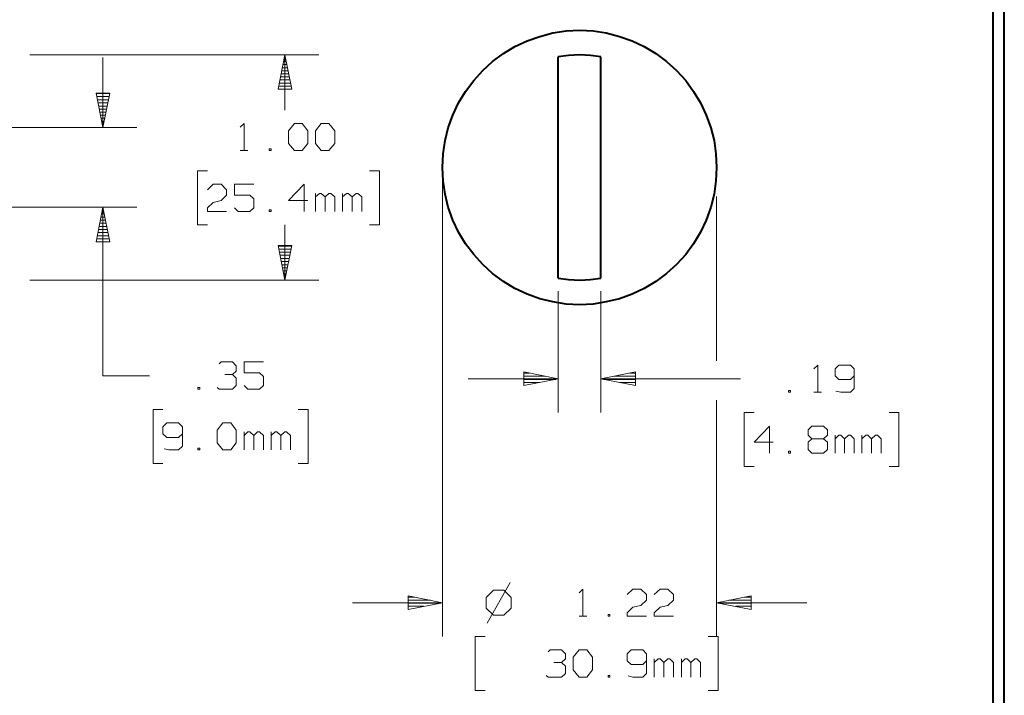
# Model space of a CAD drawing. Units: inches. Extents: x -3.33 to 3.47, y -2.58 to 2.58.
# Drawn here: x 0.29 to 3.47, y -0.84 to 1.34 of the extents above; entities that cross this region are included whole.
import ezdxf

# ---------------------------------------------------------------- set-up
doc = ezdxf.new("R2010")
doc.units = ezdxf.units.IN
doc.header["$MEASUREMENT"] = 0
doc.layers.add('Layer 1', color=7, linetype='Continuous')

msp = doc.modelspace()

# ---------------------------------------------------------------- linework, layer by layer
at = {"layer": 'Layer 1', "lineweight": 40}
for points in [[(3.4694, -2.5806), (3.4694, -2.5806), (3.4694, 2.5826), (3.4694, 2.5826)], [(3.4333, -2.5444), (3.4333, -2.5444), (3.4333, 2.5465), (3.4333, 2.5465)], [(2.0285, 0.5028), (2.0285, 0.5028), (2.0285, 1.2167), (2.0285, 1.2167)], [(2.1667, 0.5028), (2.1667, 0.5028), (2.1667, 1.2167), (2.1667, 1.2167)]]:
    msp.add_open_spline(points, degree=3, dxfattribs=at)
for points, knots in [([(2.5403, 0.8597), (2.5403, 0.8597), (2.5382, 0.9035), (2.5382, 0.9035), (2.5382, 0.9035), (2.5382, 0.9035), (2.5319, 0.9465), (2.5319, 0.9465), (2.5319, 0.9465), (2.5319, 0.9465), (2.5215, 0.9882), (2.5215, 0.9882), (2.5215, 0.9882), (2.5215, 0.9882), (2.5069, 1.0292), (2.5069, 1.0292), (2.5069, 1.0292), (2.5069, 1.0292), (2.4882, 1.0688), (2.4882, 1.0688), (2.4882, 1.0688), (2.4882, 1.0688), (2.466, 1.1056), (2.466, 1.1056), (2.466, 1.1056), (2.466, 1.1056), (2.4403, 1.141), (2.4403, 1.141), (2.4403, 1.141), (2.4403, 1.141), (2.4111, 1.1729), (2.4111, 1.1729), (2.4111, 1.1729), (2.4111, 1.1729), (2.3785, 1.2021), (2.3785, 1.2021), (2.3785, 1.2021), (2.3785, 1.2021), (2.3438, 1.2278), (2.3438, 1.2278), (2.3438, 1.2278), (2.3438, 1.2278), (2.3063, 1.2507), (2.3063, 1.2507), (2.3063, 1.2507), (2.3063, 1.2507), (2.2674, 1.2688), (2.2674, 1.2688), (2.2674, 1.2688), (2.2674, 1.2688), (2.2264, 1.2833), (2.2264, 1.2833), (2.2264, 1.2833), (2.2264, 1.2833), (2.184, 1.2944), (2.184, 1.2944), (2.184, 1.2944), (2.184, 1.2944), (2.141, 1.3007), (2.141, 1.3007), (2.141, 1.3007), (2.141, 1.3007), (2.0979, 1.3028), (2.0979, 1.3028), (2.0979, 1.3028), (2.0979, 1.3028), (2.0542, 1.3007), (2.0542, 1.3007), (2.0542, 1.3007), (2.0542, 1.3007), (2.0111, 1.2944), (2.0111, 1.2944), (2.0111, 1.2944), (2.0111, 1.2944), (1.9688, 1.2833), (1.9688, 1.2833), (1.9688, 1.2833), (1.9688, 1.2833), (1.9285, 1.2688), (1.9285, 1.2688), (1.9285, 1.2688), (1.9285, 1.2688), (1.8889, 1.2507), (1.8889, 1.2507), (1.8889, 1.2507), (1.8889, 1.2507), (1.8514, 1.2278), (1.8514, 1.2278), (1.8514, 1.2278), (1.8514, 1.2278), (1.8167, 1.2021), (1.8167, 1.2021), (1.8167, 1.2021), (1.8167, 1.2021), (1.7847, 1.1729), (1.7847, 1.1729), (1.7847, 1.1729), (1.7847, 1.1729), (1.7556, 1.141), (1.7556, 1.141), (1.7556, 1.141), (1.7556, 1.141), (1.7292, 1.1056), (1.7292, 1.1056), (1.7292, 1.1056), (1.7292, 1.1056), (1.7069, 1.0688), (1.7069, 1.0688), (1.7069, 1.0688), (1.7069, 1.0688), (1.6882, 1.0292), (1.6882, 1.0292), (1.6882, 1.0292), (1.6882, 1.0292), (1.6736, 0.9882), (1.6736, 0.9882), (1.6736, 0.9882), (1.6736, 0.9882), (1.6632, 0.9465), (1.6632, 0.9465), (1.6632, 0.9465), (1.6632, 0.9465), (1.6569, 0.9035), (1.6569, 0.9035), (1.6569, 0.9035), (1.6569, 0.9035), (1.6549, 0.8597), (1.6549, 0.8597), (1.6549, 0.8597), (1.6549, 0.8597), (1.6569, 0.8167), (1.6569, 0.8167), (1.6569, 0.8167), (1.6569, 0.8167), (1.6632, 0.7736), (1.6632, 0.7736), (1.6632, 0.7736), (1.6632, 0.7736), (1.6736, 0.7313), (1.6736, 0.7313), (1.6736, 0.7313), (1.6736, 0.7313), (1.6882, 0.6903), (1.6882, 0.6903), (1.6882, 0.6903), (1.6882, 0.6903), (1.7069, 0.6507), (1.7069, 0.6507), (1.7069, 0.6507), (1.7069, 0.6507), (1.7292, 0.6139), (1.7292, 0.6139), (1.7292, 0.6139), (1.7292, 0.6139), (1.7556, 0.5785), (1.7556, 0.5785), (1.7556, 0.5785), (1.7556, 0.5785), (1.7847, 0.5465), (1.7847, 0.5465), (1.7847, 0.5465), (1.7847, 0.5465), (1.8167, 0.5174), (1.8167, 0.5174), (1.8167, 0.5174), (1.8167, 0.5174), (1.8514, 0.4917), (1.8514, 0.4917), (1.8514, 0.4917), (1.8514, 0.4917), (1.8889, 0.4694), (1.8889, 0.4694), (1.8889, 0.4694), (1.8889, 0.4694), (1.9285, 0.4507), (1.9285, 0.4507), (1.9285, 0.4507), (1.9285, 0.4507), (1.9688, 0.4361), (1.9688, 0.4361), (1.9688, 0.4361), (1.9688, 0.4361), (2.0111, 0.4257), (2.0111, 0.4257), (2.0111, 0.4257), (2.0111, 0.4257), (2.0542, 0.4188), (2.0542, 0.4188), (2.0542, 0.4188), (2.0542, 0.4188), (2.0979, 0.4167), (2.0979, 0.4167), (2.0979, 0.4167), (2.0979, 0.4167), (2.141, 0.4188), (2.141, 0.4188), (2.141, 0.4188), (2.141, 0.4188), (2.184, 0.4257), (2.184, 0.4257), (2.184, 0.4257), (2.184, 0.4257), (2.2264, 0.4361), (2.2264, 0.4361), (2.2264, 0.4361), (2.2264, 0.4361), (2.2674, 0.4507), (2.2674, 0.4507), (2.2674, 0.4507), (2.2674, 0.4507), (2.3063, 0.4694), (2.3063, 0.4694), (2.3063, 0.4694), (2.3063, 0.4694), (2.3438, 0.4917), (2.3438, 0.4917), (2.3438, 0.4917), (2.3438, 0.4917), (2.3785, 0.5174), (2.3785, 0.5174), (2.3785, 0.5174), (2.3785, 0.5174), (2.4111, 0.5465), (2.4111, 0.5465), (2.4111, 0.5465), (2.4111, 0.5465), (2.4403, 0.5785), (2.4403, 0.5785), (2.4403, 0.5785), (2.4403, 0.5785), (2.466, 0.6139), (2.466, 0.6139), (2.466, 0.6139), (2.466, 0.6139), (2.4882, 0.6507), (2.4882, 0.6507), (2.4882, 0.6507), (2.4882, 0.6507), (2.5069, 0.6903), (2.5069, 0.6903), (2.5069, 0.6903), (2.5069, 0.6903), (2.5215, 0.7313), (2.5215, 0.7313), (2.5215, 0.7313), (2.5215, 0.7313), (2.5319, 0.7736), (2.5319, 0.7736), (2.5319, 0.7736), (2.5319, 0.7736), (2.5382, 0.8167), (2.5382, 0.8167), (2.5382, 0.8167), (2.5382, 0.8167), (2.5403, 0.8597), (2.5403, 0.8597)], [0, 0, 0, 0, 0.015385, 0.015385, 0.015385, 0.015385, 0.030769, 0.030769, 0.030769, 0.030769, 0.046154, 0.046154, 0.046154, 0.046154, 0.061538, 0.061538, 0.061538, 0.061538, 0.076923, 0.076923, 0.076923, 0.076923, 0.092308, 0.092308, 0.092308, 0.092308, 0.107692, 0.107692, 0.107692, 0.107692, 0.123077, 0.123077, 0.123077, 0.123077, 0.138462, 0.138462, 0.138462, 0.138462, 0.153846, 0.153846, 0.153846, 0.153846, 0.169231, 0.169231, 0.169231, 0.169231, 0.184615, 0.184615, 0.184615, 0.184615, 0.2, 0.2, 0.2, 0.2, 0.215385, 0.215385, 0.215385, 0.215385, 0.230769, 0.230769, 0.230769, 0.230769, 0.246154, 0.246154, 0.246154, 0.246154, 0.261538, 0.261538, 0.261538, 0.261538, 0.276923, 0.276923, 0.276923, 0.276923, 0.292308, 0.292308, 0.292308, 0.292308, 0.307692, 0.307692, 0.307692, 0.307692, 0.323077, 0.323077, 0.323077, 0.323077, 0.338462, 0.338462, 0.338462, 0.338462, 0.353846, 0.353846, 0.353846, 0.353846, 0.369231, 0.369231, 0.369231, 0.369231, 0.384615, 0.384615, 0.384615, 0.384615, 0.4, 0.4, 0.4, 0.4, 0.415385, 0.415385, 0.415385, 0.415385, 0.430769, 0.430769, 0.430769, 0.430769, 0.446154, 0.446154, 0.446154, 0.446154, 0.461538, 0.461538, 0.461538, 0.461538, 0.476923, 0.476923, 0.476923, 0.476923, 0.492308, 0.492308, 0.492308, 0.492308, 0.507692, 0.507692, 0.507692, 0.507692, 0.523077, 0.523077, 0.523077, 0.523077, 0.538462, 0.538462, 0.538462, 0.538462, 0.553846, 0.553846, 0.553846, 0.553846, 0.569231, 0.569231, 0.569231, 0.569231, 0.584615, 0.584615, 0.584615, 0.584615, 0.6, 0.6, 0.6, 0.6, 0.615385, 0.615385, 0.615385, 0.615385, 0.630769, 0.630769, 0.630769, 0.630769, 0.646154, 0.646154, 0.646154, 0.646154, 0.661538, 0.661538, 0.661538, 0.661538, 0.676923, 0.676923, 0.676923, 0.676923, 0.692308, 0.692308, 0.692308, 0.692308, 0.707692, 0.707692, 0.707692, 0.707692, 0.723077, 0.723077, 0.723077, 0.723077, 0.738462, 0.738462, 0.738462, 0.738462, 0.753846, 0.753846, 0.753846, 0.753846, 0.769231, 0.769231, 0.769231, 0.769231, 0.784615, 0.784615, 0.784615, 0.784615, 0.8, 0.8, 0.8, 0.8, 0.815385, 0.815385, 0.815385, 0.815385, 0.830769, 0.830769, 0.830769, 0.830769, 0.846154, 0.846154, 0.846154, 0.846154, 0.861538, 0.861538, 0.861538, 0.861538, 0.876923, 0.876923, 0.876923, 0.876923, 0.892308, 0.892308, 0.892308, 0.892308, 0.907692, 0.907692, 0.907692, 0.907692, 0.923077, 0.923077, 0.923077, 0.923077, 0.938462, 0.938462, 0.938462, 0.938462, 0.953846, 0.953846, 0.953846, 0.953846, 0.969231, 0.969231, 0.969231, 0.969231, 1, 1, 1, 1]), ([(2.1667, 1.2167), (2.1667, 1.2167), (2.1333, 1.2215), (2.1333, 1.2215), (2.1333, 1.2215), (2.1333, 1.2215), (2.0979, 1.2236), (2.0979, 1.2236), (2.0979, 1.2236), (2.0979, 1.2236), (2.0618, 1.2215), (2.0618, 1.2215), (2.0618, 1.2215), (2.0618, 1.2215), (2.0285, 1.2167), (2.0285, 1.2167)], [0, 0, 0, 0, 0.2, 0.2, 0.2, 0.2, 0.4, 0.4, 0.4, 0.4, 0.6, 0.6, 0.6, 0.6, 1, 1, 1, 1]), ([(2.0285, 0.5028), (2.0285, 0.5028), (2.0618, 0.4979), (2.0618, 0.4979), (2.0618, 0.4979), (2.0618, 0.4979), (2.0979, 0.4958), (2.0979, 0.4958), (2.0979, 0.4958), (2.0979, 0.4958), (2.1333, 0.4979), (2.1333, 0.4979), (2.1333, 0.4979), (2.1333, 0.4979), (2.1667, 0.5028), (2.1667, 0.5028)], [0, 0, 0, 0, 0.2, 0.2, 0.2, 0.2, 0.4, 0.4, 0.4, 0.4, 0.6, 0.6, 0.6, 0.6, 1, 1, 1, 1])]:
    msp.add_open_spline(points, degree=3, knots=knots, dxfattribs=at)
at = {"layer": 'Layer 1', "lineweight": 13}
for points in [[(0.3222, 1.2236), (0.3222, 1.2236), (1.2549, 1.2236), (1.2549, 1.2236)], [(0.5583, 0.9889), (0.5583, 0.9889), (0.5583, 1.2153), (0.5583, 1.2153)], [(1.1458, 1.2236), (1.1458, 1.2236), (1.1458, 1.0451), (1.1458, 1.0451)], [(0.0778, 0.9889), (0.0778, 0.9889), (0.6674, 0.9889), (0.6674, 0.9889)], [(0.8958, 0.8486), (0.8958, 0.8486), (0.8639, 0.8486), (0.8639, 0.8486)], [(0.8639, 0.8486), (0.8639, 0.8486), (0.8639, 0.6743), (0.8639, 0.6743)], [(1.4194, 0.8486), (1.4194, 0.8486), (1.4514, 0.8486), (1.4514, 0.8486)], [(1.4514, 0.8486), (1.4514, 0.8486), (1.4514, 0.6743), (1.4514, 0.6743)], [(1.6549, 0.816), (1.6549, 0.816), (1.6549, -0.6549), (1.6549, -0.6549)], [(2.5403, 0.7667), (2.5403, 0.7667), (2.5403, 0.2361), (2.5403, 0.2361)], [(0.0778, 0.7313), (0.0778, 0.7313), (0.6674, 0.7313), (0.6674, 0.7313)], [(0.5583, 0.1875), (0.5583, 0.1875), (0.5583, 0.7313), (0.5583, 0.7313)], [(0.8639, 0.6743), (0.8639, 0.6743), (0.8958, 0.6743), (0.8958, 0.6743)], [(1.1458, 0.6743), (1.1458, 0.6743), (1.1458, 0.4958), (1.1458, 0.4958)], [(1.4514, 0.6743), (1.4514, 0.6743), (1.4194, 0.6743), (1.4194, 0.6743)], [(0.3222, 0.4958), (0.3222, 0.4958), (1.2549, 0.4958), (1.2549, 0.4958)], [(2.0285, 0.4604), (2.0285, 0.4604), (2.0285, 0.0688), (2.0285, 0.0688)], [(2.1667, 0.4604), (2.1667, 0.4604), (2.1667, 0.0688), (2.1667, 0.0688)], [(0.5583, 0.1875), (0.5583, 0.1875), (0.7083, 0.1875), (0.7083, 0.1875)], [(2.0285, 0.1778), (2.0285, 0.1778), (1.7375, 0.1778), (1.7375, 0.1778)], [(2.6174, 0.1778), (2.6174, 0.1778), (2.1667, 0.1778), (2.1667, 0.1778)], [(2.5403, 0.109), (2.5403, 0.109), (2.5403, -0.6549), (2.5403, -0.6549)], [(0.7521, 0.0785), (0.7521, 0.0785), (0.7201, 0.0785), (0.7201, 0.0785)], [(0.7201, 0.0785), (0.7201, 0.0785), (0.7201, -0.0958), (0.7201, -0.0958)], [(1.1889, 0.0785), (1.1889, 0.0785), (1.2208, 0.0785), (1.2208, 0.0785)], [(1.2208, 0.0785), (1.2208, 0.0785), (1.2208, -0.0958), (1.2208, -0.0958)], [(2.6611, 0.0688), (2.6611, 0.0688), (2.6292, 0.0688), (2.6292, 0.0688)], [(2.6292, 0.0688), (2.6292, 0.0688), (2.6292, -0.1056), (2.6292, -0.1056)], [(3.0972, 0.0688), (3.0972, 0.0688), (3.1292, 0.0688), (3.1292, 0.0688)], [(3.1292, 0.0688), (3.1292, 0.0688), (3.1292, -0.1056), (3.1292, -0.1056)], [(0.7201, -0.0958), (0.7201, -0.0958), (0.7521, -0.0958), (0.7521, -0.0958)], [(1.2208, -0.0958), (1.2208, -0.0958), (1.1889, -0.0958), (1.1889, -0.0958)], [(2.6292, -0.1056), (2.6292, -0.1056), (2.6611, -0.1056), (2.6611, -0.1056)], [(3.1292, -0.1056), (3.1292, -0.1056), (3.0972, -0.1056), (3.0972, -0.1056)], [(1.6549, -0.5458), (1.6549, -0.5458), (1.3639, -0.5458), (1.3639, -0.5458)], [(2.8313, -0.5458), (2.8313, -0.5458), (2.5403, -0.5458), (2.5403, -0.5458)], [(1.7924, -0.6549), (1.7924, -0.6549), (1.7604, -0.6549), (1.7604, -0.6549)], [(1.7604, -0.6549), (1.7604, -0.6549), (1.7604, -0.8292), (1.7604, -0.8292)], [(2.5132, -0.6549), (2.5132, -0.6549), (2.5451, -0.6549), (2.5451, -0.6549)], [(2.5451, -0.6549), (2.5451, -0.6549), (2.5451, -0.8292), (2.5451, -0.8292)], [(1.7604, -0.8292), (1.7604, -0.8292), (1.7924, -0.8292), (1.7924, -0.8292)], [(2.5451, -0.8292), (2.5451, -0.8292), (2.5132, -0.8292), (2.5132, -0.8292)]]:
    msp.add_open_spline(points, degree=3, dxfattribs=at)
for points in [[(1.1236, 1.1125), (1.1236, 1.1125), (1.1458, 1.2236), (1.1458, 1.2236), (1.1458, 1.2236), (1.1458, 1.2236), (1.1681, 1.1125), (1.1681, 1.1125), (1.1681, 1.1125), (1.1681, 1.1125), (1.1236, 1.1125), (1.1236, 1.1125)], [(0.5361, 1.1), (0.5361, 1.1), (0.5583, 0.9889), (0.5583, 0.9889), (0.5583, 0.9889), (0.5583, 0.9889), (0.5806, 1.1), (0.5806, 1.1), (0.5806, 1.1), (0.5806, 1.1), (0.5361, 1.1), (0.5361, 1.1)], [(0.5806, 0.6194), (0.5806, 0.6194), (0.5583, 0.7313), (0.5583, 0.7313), (0.5583, 0.7313), (0.5583, 0.7313), (0.5361, 0.6194), (0.5361, 0.6194), (0.5361, 0.6194), (0.5361, 0.6194), (0.5806, 0.6194), (0.5806, 0.6194)], [(1.1681, 0.6076), (1.1681, 0.6076), (1.1458, 0.4958), (1.1458, 0.4958), (1.1458, 0.4958), (1.1458, 0.4958), (1.1236, 0.6076), (1.1236, 0.6076), (1.1236, 0.6076), (1.1236, 0.6076), (1.1681, 0.6076), (1.1681, 0.6076)], [(1.9174, 0.1556), (1.9174, 0.1556), (2.0285, 0.1778), (2.0285, 0.1778), (2.0285, 0.1778), (2.0285, 0.1778), (1.9174, 0.2), (1.9174, 0.2), (1.9174, 0.2), (1.9174, 0.2), (1.9174, 0.1556), (1.9174, 0.1556)], [(2.2778, 0.2), (2.2778, 0.2), (2.1667, 0.1778), (2.1667, 0.1778), (2.1667, 0.1778), (2.1667, 0.1778), (2.2778, 0.1556), (2.2778, 0.1556), (2.2778, 0.1556), (2.2778, 0.1556), (2.2778, 0.2), (2.2778, 0.2)], [(1.5438, -0.5674), (1.5438, -0.5674), (1.6549, -0.5458), (1.6549, -0.5458), (1.6549, -0.5458), (1.6549, -0.5458), (1.5438, -0.5236), (1.5438, -0.5236), (1.5438, -0.5236), (1.5438, -0.5236), (1.5438, -0.5674), (1.5438, -0.5674)], [(2.6521, -0.5236), (2.6521, -0.5236), (2.5403, -0.5458), (2.5403, -0.5458), (2.5403, -0.5458), (2.5403, -0.5458), (2.6521, -0.5674), (2.6521, -0.5674), (2.6521, -0.5674), (2.6521, -0.5674), (2.6521, -0.5236), (2.6521, -0.5236)]]:
    msp.add_open_spline(points, degree=3, knots=[0, 0, 0, 0, 0.25, 0.25, 0.25, 0.25, 0.5, 0.5, 0.5, 0.5, 1, 1, 1, 1], dxfattribs=at)
at = {"layer": 'Layer 1', "lineweight": 20}
for points in [[(1.1438, 1.2125), (1.1438, 1.2125), (1.1486, 1.2125), (1.1486, 1.2125)], [(1.1465, 1.2222), (1.1465, 1.2222), (1.1458, 1.2222), (1.1458, 1.2222)], [(1.1542, 1.1819), (1.1542, 1.1819), (1.1382, 1.1819), (1.1382, 1.1819)], [(1.1403, 1.1924), (1.1403, 1.1924), (1.1521, 1.1924), (1.1521, 1.1924)], [(1.15, 1.2021), (1.15, 1.2021), (1.1417, 1.2021), (1.1417, 1.2021)], [(1.1319, 1.1521), (1.1319, 1.1521), (1.1597, 1.1521), (1.1597, 1.1521)], [(1.1583, 1.1625), (1.1583, 1.1625), (1.134, 1.1625), (1.134, 1.1625)], [(1.1361, 1.1722), (1.1361, 1.1722), (1.1563, 1.1722), (1.1563, 1.1722)], [(1.166, 1.1222), (1.166, 1.1222), (1.1257, 1.1222), (1.1257, 1.1222)], [(1.1278, 1.1319), (1.1278, 1.1319), (1.1639, 1.1319), (1.1639, 1.1319)], [(1.1618, 1.1424), (1.1618, 1.1424), (1.1299, 1.1424), (1.1299, 1.1424)], [(0.5799, 1.0986), (0.5799, 1.0986), (0.5368, 1.0986), (0.5368, 1.0986)], [(0.5389, 1.0889), (0.5389, 1.0889), (0.5778, 1.0889), (0.5778, 1.0889)], [(1.1243, 1.1125), (1.1243, 1.1125), (1.1681, 1.1125), (1.1681, 1.1125)], [(0.5757, 1.0785), (0.5757, 1.0785), (0.5403, 1.0785), (0.5403, 1.0785)], [(0.5424, 1.0688), (0.5424, 1.0688), (0.5743, 1.0688), (0.5743, 1.0688)], [(0.5722, 1.0583), (0.5722, 1.0583), (0.5444, 1.0583), (0.5444, 1.0583)], [(0.5465, 1.0486), (0.5465, 1.0486), (0.5701, 1.0486), (0.5701, 1.0486)], [(0.5681, 1.0389), (0.5681, 1.0389), (0.5486, 1.0389), (0.5486, 1.0389)], [(0.55, 1.0285), (0.55, 1.0285), (0.566, 1.0285), (0.566, 1.0285)], [(0.5639, 1.0188), (0.5639, 1.0188), (0.5521, 1.0188), (0.5521, 1.0188)], [(0.5542, 1.0083), (0.5542, 1.0083), (0.5618, 1.0083), (0.5618, 1.0083)], [(0.5597, 0.9986), (0.5597, 0.9986), (0.5563, 0.9986), (0.5563, 0.9986)], [(0.5583, 0.9889), (0.5583, 0.9889), (0.5583, 0.9889), (0.5583, 0.9889)], [(1.0014, 0.9896), (1.0014, 0.9896), (1.0139, 1.0021), (1.0139, 1.0021)], [(1.0139, 1.0021), (1.0139, 1.0021), (1.0139, 0.9146), (1.0139, 0.9146)], [(1.1576, 0.9785), (1.1576, 0.9785), (1.1764, 1.0021), (1.1764, 1.0021)], [(1.1764, 1.0021), (1.1764, 1.0021), (1.2014, 1.0021), (1.2014, 1.0021)], [(1.2014, 1.0021), (1.2014, 1.0021), (1.2201, 0.9785), (1.2201, 0.9785)], [(1.2451, 0.9785), (1.2451, 0.9785), (1.2632, 1.0021), (1.2632, 1.0021)], [(1.2632, 1.0021), (1.2632, 1.0021), (1.2882, 1.0021), (1.2882, 1.0021)], [(1.2882, 1.0021), (1.2882, 1.0021), (1.3069, 0.9785), (1.3069, 0.9785)], [(1.1576, 0.9375), (1.1576, 0.9375), (1.1576, 0.9785), (1.1576, 0.9785)], [(1.2201, 0.9785), (1.2201, 0.9785), (1.2201, 0.9375), (1.2201, 0.9375)], [(1.2451, 0.9375), (1.2451, 0.9375), (1.2451, 0.9785), (1.2451, 0.9785)], [(1.3069, 0.9785), (1.3069, 0.9785), (1.3069, 0.9375), (1.3069, 0.9375)], [(1.1764, 0.9146), (1.1764, 0.9146), (1.1576, 0.9375), (1.1576, 0.9375)], [(1.2201, 0.9375), (1.2201, 0.9375), (1.2014, 0.9146), (1.2014, 0.9146)], [(1.2632, 0.9146), (1.2632, 0.9146), (1.2451, 0.9375), (1.2451, 0.9375)], [(1.3069, 0.9375), (1.3069, 0.9375), (1.2882, 0.9146), (1.2882, 0.9146)], [(1.0014, 0.9146), (1.0014, 0.9146), (1.0264, 0.9146), (1.0264, 0.9146)], [(1.1014, 0.9201), (1.1014, 0.9201), (1.0951, 0.9201), (1.0951, 0.9201)], [(1.0951, 0.9201), (1.0951, 0.9201), (1.0951, 0.9146), (1.0951, 0.9146)], [(1.0951, 0.9146), (1.0951, 0.9146), (1.1014, 0.9146), (1.1014, 0.9146)], [(1.1014, 0.9146), (1.1014, 0.9146), (1.1014, 0.9201), (1.1014, 0.9201)], [(1.2014, 0.9146), (1.2014, 0.9146), (1.1764, 0.9146), (1.1764, 0.9146)], [(1.2882, 0.9146), (1.2882, 0.9146), (1.2632, 0.9146), (1.2632, 0.9146)], [(0.8958, 0.7882), (0.8958, 0.7882), (0.9146, 0.8056), (0.9146, 0.8056)], [(0.9146, 0.8056), (0.9146, 0.8056), (0.9396, 0.8056), (0.9396, 0.8056)], [(0.9396, 0.8056), (0.9396, 0.8056), (0.9576, 0.7882), (0.9576, 0.7882)], [(1.0451, 0.8056), (1.0451, 0.8056), (0.9826, 0.8056), (0.9826, 0.8056)], [(0.9826, 0.8056), (0.9826, 0.8056), (0.9826, 0.7701), (0.9826, 0.7701)], [(1.2076, 0.8056), (1.2076, 0.8056), (1.1576, 0.7528), (1.1576, 0.7528)], [(1.2076, 0.7181), (1.2076, 0.7181), (1.2076, 0.8056), (1.2076, 0.8056)], [(0.9576, 0.7701), (0.9576, 0.7701), (0.9396, 0.7528), (0.9396, 0.7528)], [(0.9576, 0.7882), (0.9576, 0.7882), (0.9576, 0.7701), (0.9576, 0.7701)], [(0.9826, 0.7701), (0.9826, 0.7701), (1.0326, 0.7701), (1.0326, 0.7701)], [(1.0326, 0.7701), (1.0326, 0.7701), (1.0451, 0.7583), (1.0451, 0.7583)], [(1.2451, 0.7181), (1.2451, 0.7181), (1.2451, 0.7764), (1.2451, 0.7764)], [(1.2576, 0.7764), (1.2576, 0.7764), (1.2451, 0.7646), (1.2451, 0.7646)], [(1.2632, 0.7764), (1.2632, 0.7764), (1.2576, 0.7764), (1.2576, 0.7764)], [(1.2757, 0.7646), (1.2757, 0.7646), (1.2632, 0.7764), (1.2632, 0.7764)], [(1.2882, 0.7764), (1.2882, 0.7764), (1.2757, 0.7646), (1.2757, 0.7646)], [(1.2757, 0.7181), (1.2757, 0.7181), (1.2757, 0.7646), (1.2757, 0.7646)], [(1.2944, 0.7764), (1.2944, 0.7764), (1.2882, 0.7764), (1.2882, 0.7764)], [(1.3069, 0.7646), (1.3069, 0.7646), (1.2944, 0.7764), (1.2944, 0.7764)], [(1.3069, 0.7181), (1.3069, 0.7181), (1.3069, 0.7646), (1.3069, 0.7646)], [(1.3319, 0.7181), (1.3319, 0.7181), (1.3319, 0.7764), (1.3319, 0.7764)], [(1.3444, 0.7764), (1.3444, 0.7764), (1.3319, 0.7646), (1.3319, 0.7646)], [(1.3507, 0.7764), (1.3507, 0.7764), (1.3444, 0.7764), (1.3444, 0.7764)], [(1.3632, 0.7646), (1.3632, 0.7646), (1.3507, 0.7764), (1.3507, 0.7764)], [(1.3757, 0.7764), (1.3757, 0.7764), (1.3632, 0.7646), (1.3632, 0.7646)], [(1.3632, 0.7181), (1.3632, 0.7181), (1.3632, 0.7646), (1.3632, 0.7646)], [(1.3819, 0.7764), (1.3819, 0.7764), (1.3757, 0.7764), (1.3757, 0.7764)], [(1.3944, 0.7646), (1.3944, 0.7646), (1.3819, 0.7764), (1.3819, 0.7764)], [(1.3944, 0.7181), (1.3944, 0.7181), (1.3944, 0.7646), (1.3944, 0.7646)], [(0.8958, 0.7299), (0.8958, 0.7299), (0.9146, 0.7472), (0.9146, 0.7472)], [(0.9146, 0.7472), (0.9146, 0.7472), (0.9396, 0.7528), (0.9396, 0.7528)], [(1.0451, 0.7583), (1.0451, 0.7583), (1.0451, 0.7299), (1.0451, 0.7299)], [(1.1576, 0.7528), (1.1576, 0.7528), (1.2201, 0.7528), (1.2201, 0.7528)], [(0.5521, 0.7), (0.5521, 0.7), (0.5639, 0.7), (0.5639, 0.7)], [(0.5625, 0.7097), (0.5625, 0.7097), (0.5542, 0.7097), (0.5542, 0.7097)], [(0.5556, 0.7194), (0.5556, 0.7194), (0.5604, 0.7194), (0.5604, 0.7194)], [(0.5583, 0.7299), (0.5583, 0.7299), (0.5576, 0.7299), (0.5576, 0.7299)], [(0.8958, 0.7181), (0.8958, 0.7181), (0.8958, 0.7299), (0.8958, 0.7299)], [(0.9576, 0.7181), (0.9576, 0.7181), (0.8958, 0.7181), (0.8958, 0.7181)], [(0.9951, 0.7181), (0.9951, 0.7181), (0.9826, 0.7299), (0.9826, 0.7299)], [(1.0326, 0.7181), (1.0326, 0.7181), (0.9951, 0.7181), (0.9951, 0.7181)], [(1.0451, 0.7299), (1.0451, 0.7299), (1.0326, 0.7181), (1.0326, 0.7181)], [(1.1014, 0.7236), (1.1014, 0.7236), (1.0951, 0.7236), (1.0951, 0.7236)], [(1.0951, 0.7236), (1.0951, 0.7236), (1.0951, 0.7181), (1.0951, 0.7181)], [(1.0951, 0.7181), (1.0951, 0.7181), (1.1014, 0.7181), (1.1014, 0.7181)], [(1.1014, 0.7181), (1.1014, 0.7181), (1.1014, 0.7236), (1.1014, 0.7236)], [(0.5701, 0.6694), (0.5701, 0.6694), (0.5458, 0.6694), (0.5458, 0.6694)], [(0.5479, 0.6799), (0.5479, 0.6799), (0.5681, 0.6799), (0.5681, 0.6799)], [(0.566, 0.6896), (0.566, 0.6896), (0.55, 0.6896), (0.55, 0.6896)], [(0.5403, 0.6396), (0.5403, 0.6396), (0.5764, 0.6396), (0.5764, 0.6396)], [(0.5743, 0.65), (0.5743, 0.65), (0.5424, 0.65), (0.5424, 0.65)], [(0.5444, 0.6597), (0.5444, 0.6597), (0.5722, 0.6597), (0.5722, 0.6597)], [(0.5368, 0.6201), (0.5368, 0.6201), (0.5806, 0.6201), (0.5806, 0.6201)], [(0.5785, 0.6299), (0.5785, 0.6299), (0.5382, 0.6299), (0.5382, 0.6299)], [(1.1674, 0.6063), (1.1674, 0.6063), (1.1243, 0.6063), (1.1243, 0.6063)], [(1.1264, 0.5958), (1.1264, 0.5958), (1.1653, 0.5958), (1.1653, 0.5958)], [(1.1639, 0.5861), (1.1639, 0.5861), (1.1285, 0.5861), (1.1285, 0.5861)], [(1.1299, 0.5764), (1.1299, 0.5764), (1.1618, 0.5764), (1.1618, 0.5764)], [(1.1597, 0.566), (1.1597, 0.566), (1.1319, 0.566), (1.1319, 0.566)], [(1.134, 0.5563), (1.134, 0.5563), (1.1576, 0.5563), (1.1576, 0.5563)], [(1.1556, 0.5458), (1.1556, 0.5458), (1.1361, 0.5458), (1.1361, 0.5458)], [(1.1382, 0.5361), (1.1382, 0.5361), (1.1542, 0.5361), (1.1542, 0.5361)], [(1.1521, 0.5264), (1.1521, 0.5264), (1.1403, 0.5264), (1.1403, 0.5264)], [(1.1424, 0.516), (1.1424, 0.516), (1.15, 0.516), (1.15, 0.516)], [(1.1479, 0.5063), (1.1479, 0.5063), (1.1444, 0.5063), (1.1444, 0.5063)], [(1.1465, 0.4965), (1.1465, 0.4965), (1.1465, 0.4965), (1.1465, 0.4965)], [(0.9333, 0.2257), (0.9333, 0.2257), (0.9396, 0.2319), (0.9396, 0.2319)], [(0.9396, 0.2319), (0.9396, 0.2319), (0.9771, 0.2319), (0.9771, 0.2319)], [(0.9771, 0.2319), (0.9771, 0.2319), (0.9889, 0.2194), (0.9889, 0.2194)], [(1.0764, 0.2319), (1.0764, 0.2319), (1.0139, 0.2319), (1.0139, 0.2319)], [(1.0139, 0.2319), (1.0139, 0.2319), (1.0139, 0.1965), (1.0139, 0.1965)], [(0.9521, 0.191), (0.9521, 0.191), (0.9771, 0.191), (0.9771, 0.191)], [(0.9771, 0.191), (0.9771, 0.191), (0.9889, 0.2021), (0.9889, 0.2021)], [(0.9771, 0.191), (0.9771, 0.191), (0.9889, 0.1792), (0.9889, 0.1792)], [(0.9889, 0.2194), (0.9889, 0.2194), (0.9889, 0.2021), (0.9889, 0.2021)], [(1.0139, 0.1965), (1.0139, 0.1965), (1.0639, 0.1965), (1.0639, 0.1965)], [(1.0639, 0.1965), (1.0639, 0.1965), (1.0764, 0.1847), (1.0764, 0.1847)], [(1.9174, 0.1958), (1.9174, 0.1958), (1.9361, 0.1958), (1.9361, 0.1958)], [(2.2597, 0.1958), (2.2597, 0.1958), (2.2785, 0.1958), (2.2785, 0.1958)], [(2.8542, 0.2097), (2.8542, 0.2097), (2.8667, 0.2215), (2.8667, 0.2215)], [(2.8667, 0.2215), (2.8667, 0.2215), (2.8667, 0.134), (2.8667, 0.134)], [(2.9354, 0.2215), (2.9354, 0.2215), (2.9229, 0.2097), (2.9229, 0.2097)], [(2.9229, 0.2097), (2.9229, 0.2097), (2.9229, 0.1868), (2.9229, 0.1868)], [(2.9729, 0.2215), (2.9729, 0.2215), (2.9354, 0.2215), (2.9354, 0.2215)], [(2.9847, 0.2097), (2.9847, 0.2097), (2.9729, 0.2215), (2.9729, 0.2215)], [(2.9847, 0.2097), (2.9847, 0.2097), (2.9847, 0.1458), (2.9847, 0.1458)], [(0.9889, 0.1792), (0.9889, 0.1792), (0.9889, 0.1556), (0.9889, 0.1556)], [(1.0764, 0.1847), (1.0764, 0.1847), (1.0764, 0.1556), (1.0764, 0.1556)], [(1.9861, 0.1861), (1.9861, 0.1861), (1.9174, 0.1861), (1.9174, 0.1861)], [(1.9174, 0.1757), (1.9174, 0.1757), (2.0208, 0.1757), (2.0208, 0.1757)], [(1.9688, 0.166), (1.9688, 0.166), (1.9174, 0.166), (1.9174, 0.166)], [(2.175, 0.1757), (2.175, 0.1757), (2.2785, 0.1757), (2.2785, 0.1757)], [(2.2785, 0.1861), (2.2785, 0.1861), (2.2097, 0.1861), (2.2097, 0.1861)], [(2.2785, 0.166), (2.2785, 0.166), (2.2264, 0.166), (2.2264, 0.166)], [(2.9229, 0.1868), (2.9229, 0.1868), (2.9354, 0.175), (2.9354, 0.175)], [(2.9354, 0.175), (2.9354, 0.175), (2.9729, 0.175), (2.9729, 0.175)], [(2.9729, 0.175), (2.9729, 0.175), (2.9847, 0.1868), (2.9847, 0.1868)], [(0.8708, 0.15), (0.8708, 0.15), (0.8646, 0.15), (0.8646, 0.15)], [(0.8646, 0.15), (0.8646, 0.15), (0.8646, 0.1444), (0.8646, 0.1444)], [(0.8646, 0.1444), (0.8646, 0.1444), (0.8708, 0.1444), (0.8708, 0.1444)], [(0.8708, 0.1444), (0.8708, 0.1444), (0.8708, 0.15), (0.8708, 0.15)], [(0.9333, 0.1444), (0.9333, 0.1444), (0.9271, 0.15), (0.9271, 0.15)], [(0.9771, 0.1444), (0.9771, 0.1444), (0.9333, 0.1444), (0.9333, 0.1444)], [(0.9889, 0.1556), (0.9889, 0.1556), (0.9771, 0.1444), (0.9771, 0.1444)], [(1.0264, 0.1444), (1.0264, 0.1444), (1.0139, 0.1556), (1.0139, 0.1556)], [(1.0639, 0.1444), (1.0639, 0.1444), (1.0264, 0.1444), (1.0264, 0.1444)], [(1.0764, 0.1556), (1.0764, 0.1556), (1.0639, 0.1444), (1.0639, 0.1444)], [(1.9174, 0.1563), (1.9174, 0.1563), (1.9174, 0.1563), (1.9174, 0.1563)], [(2.2785, 0.1563), (2.2785, 0.1563), (2.2785, 0.1563), (2.2785, 0.1563)], [(2.7792, 0.1403), (2.7792, 0.1403), (2.7729, 0.1403), (2.7729, 0.1403)], [(2.7729, 0.1403), (2.7729, 0.1403), (2.7729, 0.134), (2.7729, 0.134)], [(2.7729, 0.134), (2.7729, 0.134), (2.7792, 0.134), (2.7792, 0.134)], [(2.7792, 0.134), (2.7792, 0.134), (2.7792, 0.1403), (2.7792, 0.1403)], [(2.8542, 0.134), (2.8542, 0.134), (2.8792, 0.134), (2.8792, 0.134)], [(2.9417, 0.134), (2.9417, 0.134), (2.9257, 0.1375), (2.9257, 0.1375)], [(2.9729, 0.134), (2.9729, 0.134), (2.9417, 0.134), (2.9417, 0.134)], [(2.9847, 0.1458), (2.9847, 0.1458), (2.9729, 0.134), (2.9729, 0.134)], [(0.7646, 0.0354), (0.7646, 0.0354), (0.7521, 0.0229), (0.7521, 0.0229)], [(0.8021, 0.0354), (0.8021, 0.0354), (0.7646, 0.0354), (0.7646, 0.0354)], [(0.8146, 0.0229), (0.8146, 0.0229), (0.8021, 0.0354), (0.8021, 0.0354)], [(0.9271, 0.0118), (0.9271, 0.0118), (0.9458, 0.0354), (0.9458, 0.0354)], [(0.9458, 0.0354), (0.9458, 0.0354), (0.9708, 0.0354), (0.9708, 0.0354)], [(0.9708, 0.0354), (0.9708, 0.0354), (0.9889, 0.0118), (0.9889, 0.0118)], [(0.7521, 0.0229), (0.7521, 0.0229), (0.7521, 0), (0.7521, 0)], [(0.7521, 0), (0.7521, 0), (0.7646, -0.0118), (0.7646, -0.0118)], [(0.8021, -0.0118), (0.8021, -0.0118), (0.8146, 0), (0.8146, 0)], [(0.8146, 0.0229), (0.8146, 0.0229), (0.8146, -0.0403), (0.8146, -0.0403)], [(0.9271, -0.0292), (0.9271, -0.0292), (0.9271, 0.0118), (0.9271, 0.0118)], [(0.9889, 0.0118), (0.9889, 0.0118), (0.9889, -0.0292), (0.9889, -0.0292)], [(1.0139, -0.0521), (1.0139, -0.0521), (1.0139, 0.0063), (1.0139, 0.0063)], [(1.0264, 0.0063), (1.0264, 0.0063), (1.0139, -0.0056), (1.0139, -0.0056)], [(1.0326, 0.0063), (1.0326, 0.0063), (1.0264, 0.0063), (1.0264, 0.0063)], [(1.0451, -0.0056), (1.0451, -0.0056), (1.0326, 0.0063), (1.0326, 0.0063)], [(1.0576, 0.0063), (1.0576, 0.0063), (1.0451, -0.0056), (1.0451, -0.0056)], [(1.0639, 0.0063), (1.0639, 0.0063), (1.0576, 0.0063), (1.0576, 0.0063)], [(1.0764, -0.0056), (1.0764, -0.0056), (1.0639, 0.0063), (1.0639, 0.0063)], [(1.1014, -0.0521), (1.1014, -0.0521), (1.1014, 0.0063), (1.1014, 0.0063)], [(1.1139, 0.0063), (1.1139, 0.0063), (1.1014, -0.0056), (1.1014, -0.0056)], [(1.1201, 0.0063), (1.1201, 0.0063), (1.1139, 0.0063), (1.1139, 0.0063)], [(1.1326, -0.0056), (1.1326, -0.0056), (1.1201, 0.0063), (1.1201, 0.0063)], [(1.1451, 0.0063), (1.1451, 0.0063), (1.1326, -0.0056), (1.1326, -0.0056)], [(1.1514, 0.0063), (1.1514, 0.0063), (1.1451, 0.0063), (1.1451, 0.0063)], [(1.1639, -0.0056), (1.1639, -0.0056), (1.1514, 0.0063), (1.1514, 0.0063)], [(2.7111, 0.025), (2.7111, 0.025), (2.6611, -0.0271), (2.6611, -0.0271)], [(2.7111, -0.0625), (2.7111, -0.0625), (2.7111, 0.025), (2.7111, 0.025)], [(2.8354, 0.0132), (2.8354, 0.0132), (2.8479, 0.025), (2.8479, 0.025)], [(2.8354, -0.0042), (2.8354, -0.0042), (2.8354, 0.0132), (2.8354, 0.0132)], [(2.8479, 0.025), (2.8479, 0.025), (2.8854, 0.025), (2.8854, 0.025)], [(2.8854, 0.025), (2.8854, 0.025), (2.8979, 0.0132), (2.8979, 0.0132)], [(2.8979, 0.0132), (2.8979, 0.0132), (2.8979, -0.0042), (2.8979, -0.0042)], [(0.7646, -0.0118), (0.7646, -0.0118), (0.8021, -0.0118), (0.8021, -0.0118)], [(0.9458, -0.0521), (0.9458, -0.0521), (0.9271, -0.0292), (0.9271, -0.0292)], [(0.9889, -0.0292), (0.9889, -0.0292), (0.9708, -0.0521), (0.9708, -0.0521)], [(1.0451, -0.0521), (1.0451, -0.0521), (1.0451, -0.0056), (1.0451, -0.0056)], [(1.0764, -0.0521), (1.0764, -0.0521), (1.0764, -0.0056), (1.0764, -0.0056)], [(1.1326, -0.0521), (1.1326, -0.0521), (1.1326, -0.0056), (1.1326, -0.0056)], [(1.1639, -0.0521), (1.1639, -0.0521), (1.1639, -0.0056), (1.1639, -0.0056)], [(2.6611, -0.0271), (2.6611, -0.0271), (2.7229, -0.0271), (2.7229, -0.0271)], [(2.8479, -0.016), (2.8479, -0.016), (2.8354, -0.0042), (2.8354, -0.0042)], [(2.8479, -0.016), (2.8479, -0.016), (2.8354, -0.0271), (2.8354, -0.0271)], [(2.8354, -0.0271), (2.8354, -0.0271), (2.8354, -0.0507), (2.8354, -0.0507)], [(2.8854, -0.016), (2.8854, -0.016), (2.8479, -0.016), (2.8479, -0.016)], [(2.8979, -0.0042), (2.8979, -0.0042), (2.8854, -0.016), (2.8854, -0.016)], [(2.8979, -0.0271), (2.8979, -0.0271), (2.8854, -0.016), (2.8854, -0.016)], [(2.8979, -0.0507), (2.8979, -0.0507), (2.8979, -0.0271), (2.8979, -0.0271)], [(2.9229, -0.0625), (2.9229, -0.0625), (2.9229, -0.0042), (2.9229, -0.0042)], [(2.9354, -0.0042), (2.9354, -0.0042), (2.9229, -0.016), (2.9229, -0.016)], [(2.9417, -0.0042), (2.9417, -0.0042), (2.9354, -0.0042), (2.9354, -0.0042)], [(2.9535, -0.016), (2.9535, -0.016), (2.9417, -0.0042), (2.9417, -0.0042)], [(2.9667, -0.0042), (2.9667, -0.0042), (2.9535, -0.016), (2.9535, -0.016)], [(2.9535, -0.0625), (2.9535, -0.0625), (2.9535, -0.016), (2.9535, -0.016)], [(2.9729, -0.0042), (2.9729, -0.0042), (2.9667, -0.0042), (2.9667, -0.0042)], [(2.9847, -0.016), (2.9847, -0.016), (2.9729, -0.0042), (2.9729, -0.0042)], [(2.9847, -0.0625), (2.9847, -0.0625), (2.9847, -0.016), (2.9847, -0.016)], [(3.0097, -0.0625), (3.0097, -0.0625), (3.0097, -0.0042), (3.0097, -0.0042)], [(3.0222, -0.0042), (3.0222, -0.0042), (3.0097, -0.016), (3.0097, -0.016)], [(3.0285, -0.0042), (3.0285, -0.0042), (3.0222, -0.0042), (3.0222, -0.0042)], [(3.041, -0.016), (3.041, -0.016), (3.0285, -0.0042), (3.0285, -0.0042)], [(3.0535, -0.0042), (3.0535, -0.0042), (3.041, -0.016), (3.041, -0.016)], [(3.041, -0.0625), (3.041, -0.0625), (3.041, -0.016), (3.041, -0.016)], [(3.0597, -0.0042), (3.0597, -0.0042), (3.0535, -0.0042), (3.0535, -0.0042)], [(3.0722, -0.016), (3.0722, -0.016), (3.0597, -0.0042), (3.0597, -0.0042)], [(3.0722, -0.0625), (3.0722, -0.0625), (3.0722, -0.016), (3.0722, -0.016)], [(0.7708, -0.0521), (0.7708, -0.0521), (0.7556, -0.0486), (0.7556, -0.0486)], [(0.8021, -0.0521), (0.8021, -0.0521), (0.7708, -0.0521), (0.7708, -0.0521)], [(0.8146, -0.0403), (0.8146, -0.0403), (0.8021, -0.0521), (0.8021, -0.0521)], [(0.8708, -0.0465), (0.8708, -0.0465), (0.8646, -0.0465), (0.8646, -0.0465)], [(0.8646, -0.0465), (0.8646, -0.0465), (0.8646, -0.0521), (0.8646, -0.0521)], [(0.8646, -0.0521), (0.8646, -0.0521), (0.8708, -0.0521), (0.8708, -0.0521)], [(0.8708, -0.0521), (0.8708, -0.0521), (0.8708, -0.0465), (0.8708, -0.0465)], [(0.9708, -0.0521), (0.9708, -0.0521), (0.9458, -0.0521), (0.9458, -0.0521)], [(2.7792, -0.0562), (2.7792, -0.0562), (2.7729, -0.0562), (2.7729, -0.0562)], [(2.7729, -0.0562), (2.7729, -0.0562), (2.7729, -0.0625), (2.7729, -0.0625)], [(2.7729, -0.0625), (2.7729, -0.0625), (2.7792, -0.0625), (2.7792, -0.0625)], [(2.7792, -0.0625), (2.7792, -0.0625), (2.7792, -0.0562), (2.7792, -0.0562)], [(2.8354, -0.0507), (2.8354, -0.0507), (2.8479, -0.0625), (2.8479, -0.0625)], [(2.8479, -0.0625), (2.8479, -0.0625), (2.8854, -0.0625), (2.8854, -0.0625)], [(2.8854, -0.0625), (2.8854, -0.0625), (2.8979, -0.0507), (2.8979, -0.0507)], [(1.8194, -0.5049), (1.8194, -0.5049), (1.7958, -0.5285), (1.7958, -0.5285)], [(1.8736, -0.4799), (1.8736, -0.4799), (1.7986, -0.6111), (1.7986, -0.6111)], [(1.8528, -0.5049), (1.8528, -0.5049), (1.8194, -0.5049), (1.8194, -0.5049)], [(1.8764, -0.5285), (1.8764, -0.5285), (1.8528, -0.5049), (1.8528, -0.5049)], [(2.0958, -0.5139), (2.0958, -0.5139), (2.1083, -0.5021), (2.1083, -0.5021)], [(2.1083, -0.5021), (2.1083, -0.5021), (2.1083, -0.5889), (2.1083, -0.5889)], [(2.2514, -0.5194), (2.2514, -0.5194), (2.2701, -0.5021), (2.2701, -0.5021)], [(2.2701, -0.5021), (2.2701, -0.5021), (2.2951, -0.5021), (2.2951, -0.5021)], [(2.2951, -0.5021), (2.2951, -0.5021), (2.3139, -0.5194), (2.3139, -0.5194)], [(2.3389, -0.5194), (2.3389, -0.5194), (2.3576, -0.5021), (2.3576, -0.5021)], [(2.3576, -0.5021), (2.3576, -0.5021), (2.3826, -0.5021), (2.3826, -0.5021)], [(2.3826, -0.5021), (2.3826, -0.5021), (2.4014, -0.5194), (2.4014, -0.5194)], [(1.5438, -0.5271), (1.5438, -0.5271), (1.566, -0.5271), (1.566, -0.5271)], [(1.616, -0.5368), (1.616, -0.5368), (1.5438, -0.5368), (1.5438, -0.5368)], [(1.7958, -0.5285), (1.7958, -0.5285), (1.7958, -0.5625), (1.7958, -0.5625)], [(1.8764, -0.5625), (1.8764, -0.5625), (1.8764, -0.5285), (1.8764, -0.5285)], [(2.3139, -0.5368), (2.3139, -0.5368), (2.2951, -0.5542), (2.2951, -0.5542)], [(2.3139, -0.5194), (2.3139, -0.5194), (2.3139, -0.5368), (2.3139, -0.5368)], [(2.4014, -0.5368), (2.4014, -0.5368), (2.3826, -0.5542), (2.3826, -0.5542)], [(2.4014, -0.5194), (2.4014, -0.5194), (2.4014, -0.5368), (2.4014, -0.5368)], [(2.6521, -0.5368), (2.6521, -0.5368), (2.5799, -0.5368), (2.5799, -0.5368)], [(2.6299, -0.5271), (2.6299, -0.5271), (2.6521, -0.5271), (2.6521, -0.5271)], [(1.5438, -0.5472), (1.5438, -0.5472), (1.6438, -0.5472), (1.6438, -0.5472)], [(1.5938, -0.5569), (1.5938, -0.5569), (1.5438, -0.5569), (1.5438, -0.5569)], [(1.5438, -0.5674), (1.5438, -0.5674), (1.5438, -0.5674), (1.5438, -0.5674)], [(1.7958, -0.5625), (1.7958, -0.5625), (1.8194, -0.5861), (1.8194, -0.5861)], [(1.8528, -0.5861), (1.8528, -0.5861), (1.8764, -0.5625), (1.8764, -0.5625)], [(2.2514, -0.5778), (2.2514, -0.5778), (2.2701, -0.5597), (2.2701, -0.5597)], [(2.2701, -0.5597), (2.2701, -0.5597), (2.2951, -0.5542), (2.2951, -0.5542)], [(2.3389, -0.5778), (2.3389, -0.5778), (2.3576, -0.5597), (2.3576, -0.5597)], [(2.3576, -0.5597), (2.3576, -0.5597), (2.3826, -0.5542), (2.3826, -0.5542)], [(2.5521, -0.5472), (2.5521, -0.5472), (2.6521, -0.5472), (2.6521, -0.5472)], [(2.6521, -0.5569), (2.6521, -0.5569), (2.6021, -0.5569), (2.6021, -0.5569)], [(2.6521, -0.5674), (2.6521, -0.5674), (2.6521, -0.5674), (2.6521, -0.5674)], [(1.8194, -0.5861), (1.8194, -0.5861), (1.8528, -0.5861), (1.8528, -0.5861)], [(2.0958, -0.5889), (2.0958, -0.5889), (2.1208, -0.5889), (2.1208, -0.5889)], [(2.1951, -0.5833), (2.1951, -0.5833), (2.1896, -0.5833), (2.1896, -0.5833)], [(2.1896, -0.5833), (2.1896, -0.5833), (2.1896, -0.5889), (2.1896, -0.5889)], [(2.1896, -0.5889), (2.1896, -0.5889), (2.1951, -0.5889), (2.1951, -0.5889)], [(2.1951, -0.5889), (2.1951, -0.5889), (2.1951, -0.5833), (2.1951, -0.5833)], [(2.2514, -0.5889), (2.2514, -0.5889), (2.2514, -0.5778), (2.2514, -0.5778)], [(2.3139, -0.5889), (2.3139, -0.5889), (2.2514, -0.5889), (2.2514, -0.5889)], [(2.3389, -0.5889), (2.3389, -0.5889), (2.3389, -0.5778), (2.3389, -0.5778)], [(2.4014, -0.5889), (2.4014, -0.5889), (2.3389, -0.5889), (2.3389, -0.5889)], [(1.9958, -0.7042), (1.9958, -0.7042), (2.0021, -0.6979), (2.0021, -0.6979)], [(2.0021, -0.6979), (2.0021, -0.6979), (2.0396, -0.6979), (2.0396, -0.6979)], [(2.0396, -0.6979), (2.0396, -0.6979), (2.0521, -0.7104), (2.0521, -0.7104)], [(2.0771, -0.7215), (2.0771, -0.7215), (2.0958, -0.6979), (2.0958, -0.6979)], [(2.0958, -0.6979), (2.0958, -0.6979), (2.1208, -0.6979), (2.1208, -0.6979)], [(2.1208, -0.6979), (2.1208, -0.6979), (2.1396, -0.7215), (2.1396, -0.7215)], [(2.2639, -0.6979), (2.2639, -0.6979), (2.2514, -0.7104), (2.2514, -0.7104)], [(2.3014, -0.6979), (2.3014, -0.6979), (2.2639, -0.6979), (2.2639, -0.6979)], [(2.3139, -0.7104), (2.3139, -0.7104), (2.3014, -0.6979), (2.3014, -0.6979)], [(2.0396, -0.7389), (2.0396, -0.7389), (2.0521, -0.7271), (2.0521, -0.7271)], [(2.0521, -0.7104), (2.0521, -0.7104), (2.0521, -0.7271), (2.0521, -0.7271)], [(2.0771, -0.7625), (2.0771, -0.7625), (2.0771, -0.7215), (2.0771, -0.7215)], [(2.1396, -0.7215), (2.1396, -0.7215), (2.1396, -0.7625), (2.1396, -0.7625)], [(2.2514, -0.7104), (2.2514, -0.7104), (2.2514, -0.7333), (2.2514, -0.7333)], [(2.3139, -0.7104), (2.3139, -0.7104), (2.3139, -0.7736), (2.3139, -0.7736)], [(2.3389, -0.7854), (2.3389, -0.7854), (2.3389, -0.7271), (2.3389, -0.7271)], [(2.3514, -0.7271), (2.3514, -0.7271), (2.3389, -0.7389), (2.3389, -0.7389)], [(2.3576, -0.7271), (2.3576, -0.7271), (2.3514, -0.7271), (2.3514, -0.7271)], [(2.3701, -0.7389), (2.3701, -0.7389), (2.3576, -0.7271), (2.3576, -0.7271)], [(2.3826, -0.7271), (2.3826, -0.7271), (2.3701, -0.7389), (2.3701, -0.7389)], [(2.3889, -0.7271), (2.3889, -0.7271), (2.3826, -0.7271), (2.3826, -0.7271)], [(2.4014, -0.7389), (2.4014, -0.7389), (2.3889, -0.7271), (2.3889, -0.7271)], [(2.4264, -0.7854), (2.4264, -0.7854), (2.4264, -0.7271), (2.4264, -0.7271)], [(2.4389, -0.7271), (2.4389, -0.7271), (2.4264, -0.7389), (2.4264, -0.7389)], [(2.4451, -0.7271), (2.4451, -0.7271), (2.4389, -0.7271), (2.4389, -0.7271)], [(2.4569, -0.7389), (2.4569, -0.7389), (2.4451, -0.7271), (2.4451, -0.7271)], [(2.4701, -0.7271), (2.4701, -0.7271), (2.4569, -0.7389), (2.4569, -0.7389)], [(2.4764, -0.7271), (2.4764, -0.7271), (2.4701, -0.7271), (2.4701, -0.7271)], [(2.4882, -0.7389), (2.4882, -0.7389), (2.4764, -0.7271), (2.4764, -0.7271)], [(2.0146, -0.7389), (2.0146, -0.7389), (2.0396, -0.7389), (2.0396, -0.7389)], [(2.0396, -0.7389), (2.0396, -0.7389), (2.0521, -0.7507), (2.0521, -0.7507)], [(2.0521, -0.7507), (2.0521, -0.7507), (2.0521, -0.7736), (2.0521, -0.7736)], [(2.0958, -0.7854), (2.0958, -0.7854), (2.0771, -0.7625), (2.0771, -0.7625)], [(2.1396, -0.7625), (2.1396, -0.7625), (2.1208, -0.7854), (2.1208, -0.7854)], [(2.2514, -0.7333), (2.2514, -0.7333), (2.2639, -0.7451), (2.2639, -0.7451)], [(2.2639, -0.7451), (2.2639, -0.7451), (2.3014, -0.7451), (2.3014, -0.7451)], [(2.3014, -0.7451), (2.3014, -0.7451), (2.3139, -0.7333), (2.3139, -0.7333)], [(2.3701, -0.7854), (2.3701, -0.7854), (2.3701, -0.7389), (2.3701, -0.7389)], [(2.4014, -0.7854), (2.4014, -0.7854), (2.4014, -0.7389), (2.4014, -0.7389)], [(2.4569, -0.7854), (2.4569, -0.7854), (2.4569, -0.7389), (2.4569, -0.7389)], [(2.4882, -0.7854), (2.4882, -0.7854), (2.4882, -0.7389), (2.4882, -0.7389)], [(1.9958, -0.7854), (1.9958, -0.7854), (1.9896, -0.7799), (1.9896, -0.7799)], [(2.0396, -0.7854), (2.0396, -0.7854), (1.9958, -0.7854), (1.9958, -0.7854)], [(2.0521, -0.7736), (2.0521, -0.7736), (2.0396, -0.7854), (2.0396, -0.7854)], [(2.1208, -0.7854), (2.1208, -0.7854), (2.0958, -0.7854), (2.0958, -0.7854)], [(2.1951, -0.7799), (2.1951, -0.7799), (2.1896, -0.7799), (2.1896, -0.7799)], [(2.1896, -0.7799), (2.1896, -0.7799), (2.1896, -0.7854), (2.1896, -0.7854)], [(2.1896, -0.7854), (2.1896, -0.7854), (2.1951, -0.7854), (2.1951, -0.7854)], [(2.1951, -0.7854), (2.1951, -0.7854), (2.1951, -0.7799), (2.1951, -0.7799)], [(2.2701, -0.7854), (2.2701, -0.7854), (2.2549, -0.7819), (2.2549, -0.7819)], [(2.3014, -0.7854), (2.3014, -0.7854), (2.2701, -0.7854), (2.2701, -0.7854)], [(2.3139, -0.7736), (2.3139, -0.7736), (2.3014, -0.7854), (2.3014, -0.7854)]]:
    msp.add_open_spline(points, degree=3, dxfattribs=at)

doc.saveas('drawing.dxf')
